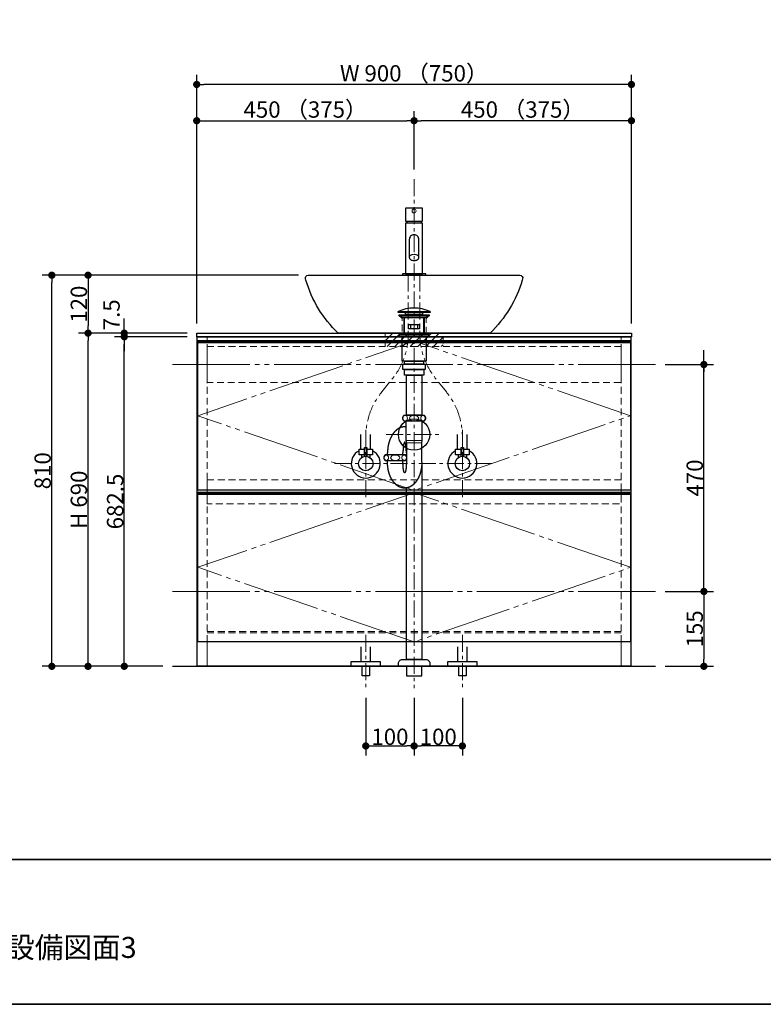
# Model space of a CAD drawing. Units: millimetres. Extents: x -4275 to 7850, y -3045 to 3045.
# Drawn here: x -1097 to 443, y -2770 to -731 of the extents above; entities that cross this region are included whole.
import ezdxf

# ---------------------------------------------------------------- set-up
doc = ezdxf.new("R2010")
doc.units = ezdxf.units.MM
doc.header["$LTSCALE"] = 20
doc.header["$PDMODE"] = 1
doc.header["$PDSIZE"] = -2
for name, pattern in [('ラインタイプ-1', [1.11, 0.71, -0.4]), ('ラインタイプ-3', [2.91, 1.76, -0.4, 0.35, -0.4]), ('ラインタイプ-6', [10.5, 8, -0.5, 0.5, -0.5, 0.5, -0.5])]:
    doc.linetypes.add(name, pattern=pattern)
for name, color, linetype, lineweight in [('1図面枠', 7, 'Continuous', 15), ('2寸法-1', 7, 'Continuous', 15), ('2寸法-2', 7, 'Continuous', 15), ('4給排水', 7, 'Continuous', 15), ('5ボウル・キャビネット', 7, 'Continuous', 15)]:
    doc.layers.add(name, color=color, linetype=linetype, lineweight=lineweight)
doc.styles.add('MS PGothic', font='txt', dxfattribs={"bigfont": 'MS PGothic'})
doc.styles.get("Standard").update_dxf_attribs({"font": 'txt', "bigfont": 'BIGFONT.SHX'})
doc.dimstyles.new('SANWA-1', dxfattribs={"dimtxt": 33.826244, "dimasz": 15.006836, "dimexe": 20, "dimexo": 20, "dimgap": 2, "dimtad": 1, "dimdec": 8, "dimdsep": 46, "dimtxsty": 'MS PGothic', "dimblk": 'DOT', "dimblk1": 'DOT', "dimblk2": 'DOT', "dimcen": 0, "dimazin": 0, "dimtfac": 0.8, "dimtdec": 8, "dimtix": 1, "dimtmove": 0, "dimatfit": 0, "dimldrblk": 'DOT', "dimfxl": 1, "dimfrac": 2, "dimtolj": 1, "dimarcsym": 0})

# ---------------------------------------------------------------- blocks, each defined once
blk = doc.blocks.new('グループ-2')
at = {"layer": '1図面枠', "color": 7, "linetype": 'Continuous', "lineweight": 35}
blk.add_line((-4000, -2470), (4000, -2470), dxfattribs=at)
at = {"layer": '1図面枠', "color": 7, "linetype": 'Continuous', "lineweight": 35, "flags": 128}
blk.add_lwpolyline([(-4000, 2770), (4000, 2770), (4000, -2770), (-4000, -2770)], close=True, dxfattribs=at)
blk = doc.blocks.new('図面枠')
at = {"layer": '1図面枠', "color": 7}
blk.add_blockref('グループ-2', (0, 0), dxfattribs=at)
blk = doc.blocks.new('グループ-6')
at = {"layer": '4給排水', "color": 7, "linetype": 'ラインタイプ-3', "lineweight": 15}
for p, q in [((-280, -1061), (-280, -2115)), ((-337.5, -1590), (-222.5, -1590))]:
    blk.add_line(p, q, dxfattribs=at)
at = {"layer": '4給排水', "color": 7, "linetype": 'Continuous', "lineweight": 30}
for p, q in [((-301, -1348), (-301, -1380)), ((-259, -1348), (-259, -1380)), ((-335, -1632), (-335, -1628)), ((-303, -1632), (-303, -1628)), ((-335, -1647), (-335, -1644)), ((-303, -1647), (-303, -1644))]:
    blk.add_line(p, q, dxfattribs=at)
at = {"layer": '4給排水', "color": 7, "linetype": 'Continuous', "lineweight": 5}
for p, q in [((-299.5, -1348), (-299.5, -1380)), ((-260.5, -1348), (-260.5, -1380))]:
    blk.add_line(p, q, dxfattribs=at)
at = {"layer": '4給排水', "color": 7, "linetype": 'Continuous', "lineweight": 15}
for p, q in [((-297, -1602), (-263, -1602)), ((-264, -1607), (-296, -1607))]:
    blk.add_line(p, q, dxfattribs=at)
at = {"layer": '4給排水', "color": 7, "linetype": 'Continuous', "lineweight": 30, "flags": 128}
for points in [[(-313, -1335.5), (-247, -1335.5), (-247, -1337), (-313, -1337)], [(-311, -1342), (-249, -1342), (-249, -1344), (-311, -1344)], [(-304.1, -1348), (-311, -1344), (-249, -1344), (-256, -1348)], [(-297.5, -1337), (-262.5, -1337), (-262.5, -1342), (-297.5, -1342)], [(-291.5, -1362), (-268.5, -1362), (-268.5, -1371), (-291.5, -1371)], [(-287, -1362), (-273, -1362), (-273, -1371), (-287, -1371)], [(-310, -1382), (-312.5, -1380), (-247.5, -1380), (-250, -1382)], [(-310, -1382), (-250, -1382), (-250, -1386), (-310, -1386)], [(-305, -1386), (-255, -1386), (-255, -1438), (-305, -1438)], [(-303, -1444), (-257, -1444), (-257, -1455), (-303, -1455)], [(-299.5, -1438), (-260.5, -1438), (-260.5, -1444), (-299.5, -1444)], [(-300, -1455), (-260, -1455), (-260, -1467), (-300, -1467)], [(-296, -1467), (-264, -1467), (-264, -1550), (-296, -1550)], [(-296, -2070), (-296, -2090), (-264, -2090), (-264, -2070)]]:
    blk.add_lwpolyline(points, close=True, dxfattribs=at)
for points in [[(-256.5, -1556, -0.201132), (-259, -1562), (-301, -1562, -0.201132), (-303.5, -1556, -0.201131), (-301, -1550), (-259, -1550, -0.201131), (-256.5, -1556)], [(-312.5, -2065.3), (-312.5, -2064, -0.414214), (-304.5, -2056), (-304.4, -2056), (-255.6, -2056), (-255.5, -2056, -0.414214), (-247.5, -2064), (-247.5, -2065.3), (-247.5, -2070), (-312.5, -2070)]]:
    blk.add_lwpolyline(points, format="xyb", close=True, dxfattribs=at)
for points in [[(-264, -1647), (-264, -1607), (-263, -1602), (-263, -1562), (-297, -1562), (-297, -1602), (-296, -1607), (-296, -1647)], [(-264, -1647), (-264, -2056), (-296, -2056), (-296, -1700.7)]]:
    blk.add_lwpolyline(points, dxfattribs=at)
blk.add_lwpolyline([(-296, -1635.2, 0.112478), (-298, -1632), (-340, -1632, 0.201131), (-342.5, -1638, 0.201132), (-340, -1644), (-298, -1644, 0.113828), (-296, -1640.8)], format="xyb", dxfattribs=at)
at = {"layer": '4給排水', "color": 7, "linetype": 'Continuous', "lineweight": 30}
blk.add_arc((-280, -1404.4), 76.4, 64.3915, 115.6085, dxfattribs=at)
blk.add_ellipse((-280, -1590), major_axis=(32.5, 0), ratio=1, dxfattribs=at)
at = {"layer": '4給排水', "color": 7, "linetype": 'Continuous', "lineweight": 15}
for centre, major_axis, ratio in [((-298.5, -1556), (0, 5.5), 0.863636), ((-280, -1556), (-9.5, 0), 0.578947), ((-261.5, -1556), (0, 5.5), 0.863636), ((-337.5, -1638), (0, 5.5), 0.863636), ((-319, -1638), (-9.5, 0), 0.578947)]:
    blk.add_ellipse(centre, major_axis=major_axis, ratio=ratio, dxfattribs=at)
at = {"layer": '4給排水', "color": 7, "linetype": 'Continuous', "lineweight": 30}
for points, knots in [([(-297, -1574.1), (-298.2, -1574), (-299.5, -1574), (-301.2, -1574), (-303, -1574.3), (-304.7, -1574.5), (-306.4, -1575), (-308.1, -1575.6), (-309.8, -1576.3), (-311.5, -1577.1), (-313.1, -1578.1), (-314.7, -1579.1), (-316.2, -1580.4), (-317.8, -1581.6), (-319.2, -1583.1), (-320.7, -1584.6), (-322, -1586.3), (-323.4, -1587.9), (-324.6, -1589.8), (-325.8, -1591.7), (-326.9, -1593.7), (-328, -1595.8), (-329, -1598), (-330, -1600.2), (-330.8, -1602.5), (-331.6, -1604.9), (-332.3, -1607.3), (-333, -1609.8), (-333.5, -1612.3), (-334, -1614.9), (-334.3, -1617.5), (-334.7, -1620.1), (-334.8, -1622.7), (-335, -1625.3), (-335, -1628)], [0, 0, 0, 0.042922, 0.042922, 0.102702, 0.102702, 0.162485, 0.162485, 0.222272, 0.222272, 0.282063, 0.282063, 0.341861, 0.341861, 0.401665, 0.401665, 0.461476, 0.461476, 0.521294, 0.521294, 0.581118, 0.581118, 0.640947, 0.640947, 0.700781, 0.700781, 0.76062, 0.76062, 0.820462, 0.820462, 0.880307, 0.880307, 0.940153, 0.940153, 1, 1, 1]), ([(-296, -1628), (-296, -1626.9), (-296, -1624.8), (-296.1, -1622.6), (-296.2, -1620.6), (-296.3, -1618.6), (-296.5, -1616.7), (-296.7, -1614.9), (-296.9, -1613.2), (-297.1, -1611.7), (-297.4, -1610.3), (-297.7, -1609.1), (-298, -1608.1), (-298.2, -1607.7), (-298.3, -1607.3), (-298.5, -1606.9), (-298.6, -1606.6), (-298.8, -1606.4), (-299, -1606.2), (-299.2, -1606.1), (-299.3, -1606), (-299.5, -1606), (-299.7, -1606), (-299.8, -1606.1), (-300, -1606.2), (-300.2, -1606.4), (-300.4, -1606.6), (-300.5, -1606.9), (-300.7, -1607.3), (-300.8, -1607.7), (-301, -1608.1), (-301.3, -1609.1), (-301.6, -1610.3), (-301.9, -1611.7), (-302.1, -1613.2), (-302.3, -1614.9), (-302.5, -1616.7), (-302.7, -1618.6), (-302.8, -1620.6), (-302.9, -1622.6), (-303, -1624.8), (-303, -1626.9), (-303, -1628)], [0, 0, 0, 0.031295, 0.06259, 0.093882, 0.125173, 0.15646, 0.187743, 0.219021, 0.250292, 0.281555, 0.31281, 0.344053, 0.375282, 0.375282, 0.406494, 0.406494, 0.437687, 0.437687, 0.468854, 0.468854, 0.5, 0.5, 0.531146, 0.531146, 0.562313, 0.562313, 0.593506, 0.593506, 0.624718, 0.624718, 0.655947, 0.68719, 0.718445, 0.749708, 0.780979, 0.812257, 0.84354, 0.874827, 0.906118, 0.93741, 0.968705, 1, 1, 1]), ([(-264, -1647), (-264, -1649.7), (-264.2, -1652.3), (-264.3, -1654.9), (-264.7, -1657.5), (-265, -1660.1), (-265.5, -1662.7), (-266, -1665.2), (-266.7, -1667.7), (-267.4, -1670.1), (-268.2, -1672.5), (-269, -1674.8), (-270, -1677), (-271, -1679.2), (-272.1, -1681.3), (-273.2, -1683.3), (-274.4, -1685.2), (-275.6, -1687.1), (-277, -1688.7), (-278.3, -1690.4), (-279.8, -1691.9), (-281.2, -1693.4), (-282.8, -1694.6), (-284.3, -1695.9), (-285.9, -1696.9), (-287.5, -1697.9), (-289.2, -1698.7), (-290.9, -1699.4), (-292.6, -1700), (-294.3, -1700.5), (-296, -1700.7), (-297.8, -1701), (-299.5, -1701), (-301.2, -1701), (-303, -1700.7), (-304.7, -1700.5), (-306.4, -1700), (-308.1, -1699.4), (-309.8, -1698.7), (-311.5, -1697.9), (-313.1, -1696.9), (-314.7, -1695.9), (-316.2, -1694.6), (-317.8, -1693.4), (-319.2, -1691.9), (-320.7, -1690.4), (-322, -1688.7), (-323.4, -1687.1), (-324.6, -1685.2), (-325.8, -1683.3), (-326.9, -1681.3), (-328, -1679.2), (-329, -1677), (-330, -1674.8), (-330.8, -1672.5), (-331.6, -1670.1), (-332.3, -1667.7), (-333, -1665.2), (-333.5, -1662.7), (-334, -1660.1), (-334.3, -1657.5), (-334.7, -1654.9), (-334.8, -1652.3), (-335, -1649.7), (-335, -1647)], [0, 0, 0, 0.031266, 0.031266, 0.062531, 0.062531, 0.093795, 0.093795, 0.125058, 0.125058, 0.156319, 0.156319, 0.187578, 0.187578, 0.218834, 0.218834, 0.250087, 0.250087, 0.281337, 0.281337, 0.312584, 0.312584, 0.343827, 0.343827, 0.375067, 0.375067, 0.406303, 0.406303, 0.437537, 0.437537, 0.468769, 0.468769, 0.5, 0.5, 0.531231, 0.531231, 0.562463, 0.562463, 0.593697, 0.593697, 0.624933, 0.624933, 0.656173, 0.656173, 0.687416, 0.687416, 0.718663, 0.718663, 0.749913, 0.749913, 0.781166, 0.781166, 0.812422, 0.812422, 0.843681, 0.843681, 0.874942, 0.874942, 0.906205, 0.906205, 0.937469, 0.937469, 0.968734, 0.968734, 1, 1, 1]), ([(-296, -1647), (-296, -1648.1), (-296, -1650.2), (-296.1, -1652.4), (-296.2, -1654.4), (-296.3, -1656.4), (-296.5, -1658.3), (-296.7, -1660.1), (-296.9, -1661.8), (-297.1, -1663.3), (-297.4, -1664.7), (-297.7, -1665.9), (-298, -1666.9), (-298.2, -1667.3), (-298.3, -1667.7), (-298.5, -1668.1), (-298.6, -1668.4), (-298.8, -1668.6), (-299, -1668.8), (-299.2, -1668.9), (-299.3, -1669), (-299.5, -1669), (-299.7, -1669), (-299.8, -1668.9), (-300, -1668.8), (-300.2, -1668.6), (-300.4, -1668.4), (-300.5, -1668.1), (-300.7, -1667.7), (-300.8, -1667.3), (-301, -1666.9), (-301.3, -1665.9), (-301.6, -1664.7), (-301.9, -1663.3), (-302.1, -1661.8), (-302.3, -1660.1), (-302.5, -1658.3), (-302.7, -1656.4), (-302.8, -1654.4), (-302.9, -1652.4), (-303, -1650.2), (-303, -1648.1), (-303, -1647)], [0, 0, 0, 0.031295, 0.06259, 0.093882, 0.125173, 0.15646, 0.187743, 0.219021, 0.250292, 0.281555, 0.31281, 0.344053, 0.375282, 0.375282, 0.406494, 0.406494, 0.437687, 0.437687, 0.468854, 0.468854, 0.5, 0.5, 0.531146, 0.531146, 0.562313, 0.562313, 0.593506, 0.593506, 0.624718, 0.624718, 0.655947, 0.68719, 0.718445, 0.749708, 0.780979, 0.812257, 0.84354, 0.874827, 0.906118, 0.93741, 0.968705, 1, 1, 1])]:
    blk.add_open_spline(points, degree=2, knots=knots, dxfattribs=at)
at = {"layer": '4給排水', "color": 7, "linetype": 'Continuous', "lineweight": 15}
blk.add_open_spline([(-296, -1636.2), (-296.1, -1635.7), (-297, -1634), (-299.2, -1632.5), (-301.8, -1632.5), (-304, -1634), (-305.3, -1636.5), (-305.3, -1639.5), (-304, -1642), (-301.8, -1643.5), (-299.2, -1643.5), (-297, -1642), (-296.1, -1640.3), (-296, -1639.8)], degree=2, knots=[0, 0, 0, 0.03473, 0.127784, 0.220838, 0.313892, 0.406946, 0.5, 0.593054, 0.686108, 0.779162, 0.872216, 0.96527, 1, 1, 1], dxfattribs=at)
blk = doc.blocks.new('_Dot')
at = {"color": 0, "linetype": 'ByBlock', "lineweight": -2}
blk.add_line((-0.5, 0), (-1, 0), dxfattribs=at)
at = {"color": 0, "linetype": 'ByBlock', "const_width": 0.5}
blk.add_lwpolyline([(-0.25, 0, 1), (0.25, 0, 1)], format="xyb", close=True, dxfattribs=at)
blk = doc.blocks.new('*D86')
at = {"layer": '2寸法-1', "color": 0, "linetype": 'Continuous', "lineweight": -2}
for p, q in [((-519, -1260), (-975, -1260)), ((-955, -1275), (-955, -1365)), ((-900, -1380), (-975, -1380))]:
    blk.add_line(p, q, dxfattribs=at)
at = {"layer": 'Defpoints', "color": 0}
for p in [(-499, -1260), (-955, -1380), (-880, -1380)]:
    blk.add_point(p, dxfattribs=at)
at = {"layer": '2寸法-1', "color": 0, "lineweight": -2, "xscale": 15.0068359375, "yscale": 15.0068359375, "zscale": 15.0068359375}
for p, rotation in [((-955, -1260), 89.9999999999999), ((-955, -1380), 269.9999999999999)]:
    blk.add_blockref('_Dot', p, dxfattribs=dict(at, rotation=rotation))
at = {"layer": '2寸法-1', "color": 0, "insert": (-974, -1320), "char_height": 33.83, "attachment_point": 5, "rotation": 90, "style": 'MS PGothic'}
blk.add_mtext('\\A1;120', dxfattribs=at)
blk = doc.blocks.new('*D87')
at = {"layer": '2寸法-2', "color": 0, "linetype": 'Continuous', "lineweight": -2}
for p, q in [((320, -1430), (320, -1415)), ((240, -1445), (340, -1445)), ((320, -1915), (320, -1445)), ((240, -1915), (340, -1915)), ((320, -1930), (320, -1945))]:
    blk.add_line(p, q, dxfattribs=at)
at = {"layer": 'Defpoints', "color": 0}
for p in [(220, -1445), (320, -1445), (220, -1915)]:
    blk.add_point(p, dxfattribs=at)
at = {"layer": '2寸法-2', "color": 0, "lineweight": -2, "xscale": 15.0068359375, "yscale": 15.0068359375, "zscale": 15.0068359375}
for p, rotation in [((320, -1445), 270), ((320, -1915), 90.00000000000001)]:
    blk.add_blockref('_Dot', p, dxfattribs=dict(at, rotation=rotation))
at = {"layer": '2寸法-2', "color": 0, "lineweight": 15, "insert": (293.6, -348.9), "char_height": 33.83, "attachment_point": 5, "rotation": 90, "style": 'MS PGothic'}
blk.add_mtext('\\A1;本体取付位置', dxfattribs=at)
blk = doc.blocks.new('*D88')
at = {"layer": '2寸法-1', "color": 0, "linetype": 'Continuous', "lineweight": -2}
for p, q in [((-900, -1380), (-975, -1380)), ((-955, -2055), (-955, -1395)), ((-900, -2070), (-975, -2070))]:
    blk.add_line(p, q, dxfattribs=at)
at = {"layer": 'Defpoints', "color": 0}
for p in [(-955, -1380), (-880, -1380), (-880, -2070)]:
    blk.add_point(p, dxfattribs=at)
at = {"layer": '2寸法-1', "color": 0, "lineweight": -2, "xscale": 15.0068359375, "yscale": 15.0068359375, "zscale": 15.0068359375}
for p, rotation in [((-955, -1380), 89.99999999999994), ((-955, -2070), 269.9999999999999)]:
    blk.add_blockref('_Dot', p, dxfattribs=dict(at, rotation=rotation))
at = {"layer": '2寸法-1', "color": 0, "insert": (-974, -1725), "char_height": 33.83, "attachment_point": 5, "rotation": 90, "style": 'MS PGothic'}
blk.add_mtext('\\A1;H 690', dxfattribs=at)
blk = doc.blocks.new('*D89')
at = {"layer": '2寸法-1', "color": 0, "linetype": 'Continuous', "lineweight": -2}
for p, q in [((-750, -1387.5), (-900, -1387.5)), ((-880, -2055), (-880, -1402.5)), ((-800, -2070), (-900, -2070))]:
    blk.add_line(p, q, dxfattribs=at)
at = {"layer": 'Defpoints', "color": 0}
for p in [(-880, -1387.5), (-730, -1387.5), (-780, -2070)]:
    blk.add_point(p, dxfattribs=at)
at = {"layer": '2寸法-1', "color": 0, "lineweight": -2, "xscale": 15.0068359375, "yscale": 15.0068359375, "zscale": 15.0068359375}
for p, rotation in [((-880, -1387.5), 89.99999999999993), ((-880, -2070), 269.9999999999999)]:
    blk.add_blockref('_Dot', p, dxfattribs=dict(at, rotation=rotation))
at = {"layer": '2寸法-1', "color": 0, "insert": (-898.9, -1728.7), "char_height": 33.83, "attachment_point": 5, "rotation": 90, "style": 'MS PGothic'}
blk.add_mtext('\\A1;682.5', dxfattribs=at)
blk = doc.blocks.new('*D90')
at = {"layer": '2寸法-2', "color": 0, "linetype": 'Continuous', "lineweight": -2}
for p, q in [((-880, -1365), (-880, -1350)), ((-750, -1380), (-900, -1380)), ((-880, -1387.5), (-880, -1380)), ((-750, -1387.5), (-900, -1387.5)), ((-880, -1402.5), (-880, -1417.5))]:
    blk.add_line(p, q, dxfattribs=at)
at = {"layer": 'Defpoints', "color": 0}
for p in [(-880, -1380), (-730, -1380), (-730, -1387.5)]:
    blk.add_point(p, dxfattribs=at)
at = {"layer": '2寸法-2', "color": 0, "lineweight": -2, "xscale": 15.0068359375, "yscale": 15.0068359375, "zscale": 15.0068359375}
for p, rotation in [((-880, -1380), 270), ((-880, -1387.5), 90)]:
    blk.add_blockref('_Dot', p, dxfattribs=dict(at, rotation=rotation))
at = {"layer": '2寸法-2', "color": 0, "insert": (-906.4, -1342), "char_height": 33.83, "attachment_point": 5, "rotation": 90, "style": 'MS PGothic'}
blk.add_mtext('\\A1;7.5', dxfattribs=at)
blk = doc.blocks.new('*D91')
at = {"layer": '2寸法-1', "color": 0, "linetype": 'Continuous', "lineweight": -2}
for p, q in [((240, -1915), (340, -1915)), ((320, -1930), (320, -2055)), ((240, -2070), (340, -2070))]:
    blk.add_line(p, q, dxfattribs=at)
at = {"layer": 'Defpoints', "color": 0}
for p in [(220, -1915), (220, -2070), (320, -2070)]:
    blk.add_point(p, dxfattribs=at)
at = {"layer": '2寸法-1', "color": 0, "lineweight": -2, "xscale": 15.0068359375, "yscale": 15.0068359375, "zscale": 15.0068359375}
for p, rotation in [((320, -1915), 90), ((320, -2070), 270)]:
    blk.add_blockref('_Dot', p, dxfattribs=dict(at, rotation=rotation))
at = {"layer": '2寸法-1', "color": 0, "lineweight": 15, "insert": (301, -1992.5), "char_height": 33.83, "attachment_point": 5, "rotation": 90, "style": 'MS PGothic'}
blk.add_mtext('\\A1;155', dxfattribs=at)
blk = doc.blocks.new('*D92')
at = {"layer": '2寸法-1', "color": 0, "linetype": 'Continuous', "lineweight": -2}
for p, q in [((240, -1445), (340, -1445)), ((320, -1900), (320, -1460)), ((240, -1915), (340, -1915))]:
    blk.add_line(p, q, dxfattribs=at)
at = {"layer": 'Defpoints', "color": 0}
for p in [(220, -1445), (320, -1445), (220, -1915)]:
    blk.add_point(p, dxfattribs=at)
at = {"layer": '2寸法-1', "color": 0, "lineweight": -2, "xscale": 15.0068359375, "yscale": 15.0068359375, "zscale": 15.0068359375}
for p, rotation in [((320, -1445), 90.00000000000001), ((320, -1915), 270)]:
    blk.add_blockref('_Dot', p, dxfattribs=dict(at, rotation=rotation))
at = {"layer": '2寸法-1', "color": 0, "lineweight": 15, "insert": (301, -1680), "char_height": 33.83, "attachment_point": 5, "rotation": 90, "style": 'MS PGothic'}
blk.add_mtext('\\A1;470', dxfattribs=at)
blk = doc.blocks.new('*D93')
at = {"layer": '2寸法-1', "color": 0, "linetype": 'Continuous', "lineweight": -2}
for p, q in [((-380, -2135), (-380, -2255)), ((-280, -2135), (-280, -2255)), ((-365, -2235), (-295, -2235))]:
    blk.add_line(p, q, dxfattribs=at)
at = {"layer": 'Defpoints', "color": 0}
for p in [(-380, -2115), (-280, -2115), (-280, -2235)]:
    blk.add_point(p, dxfattribs=at)
at = {"layer": '2寸法-1', "color": 0, "lineweight": -2, "xscale": 15.0068359375, "yscale": 15.0068359375, "zscale": 15.0068359375, "rotation": 180}
blk.add_blockref('_Dot', (-380, -2235), dxfattribs=at)
at = {"layer": '2寸法-1', "color": 0, "lineweight": -2, "xscale": 15.0068359375, "yscale": 15.0068359375, "zscale": 15.0068359375}
blk.add_blockref('_Dot', (-280, -2235), dxfattribs=at)
at = {"layer": '2寸法-1', "color": 0, "lineweight": 15, "insert": (-330, -2216), "char_height": 33.83, "attachment_point": 5, "style": 'MS PGothic'}
blk.add_mtext('\\A1;100', dxfattribs=at)
blk = doc.blocks.new('*D94')
at = {"layer": '2寸法-1', "color": 0, "linetype": 'Continuous', "lineweight": -2}
for p, q in [((-280, -2135), (-280, -2255)), ((-180, -2135), (-180, -2255)), ((-195, -2235), (-265, -2235))]:
    blk.add_line(p, q, dxfattribs=at)
at = {"layer": 'Defpoints', "color": 0}
for p in [(-280, -2115), (-180, -2115), (-280, -2235)]:
    blk.add_point(p, dxfattribs=at)
at = {"layer": '2寸法-1', "color": 0, "lineweight": -2, "xscale": 15.0068359375, "yscale": 15.0068359375, "zscale": 15.0068359375, "rotation": 180}
blk.add_blockref('_Dot', (-280, -2235), dxfattribs=at)
at = {"layer": '2寸法-1', "color": 0, "lineweight": -2, "xscale": 15.0068359375, "yscale": 15.0068359375, "zscale": 15.0068359375}
blk.add_blockref('_Dot', (-180, -2235), dxfattribs=at)
at = {"layer": '2寸法-1', "color": 0, "lineweight": 15, "insert": (-230, -2216), "char_height": 33.83, "attachment_point": 5, "style": 'MS PGothic'}
blk.add_mtext('\\A1;100', dxfattribs=at)
blk = doc.blocks.new('*D95')
at = {"layer": '2寸法-1', "color": 0, "linetype": 'Continuous', "lineweight": -2}
for p, q in [((-280, -1041), (-280, -920)), ((170, -1360), (170, -920)), ((155, -940), (-265, -940))]:
    blk.add_line(p, q, dxfattribs=at)
at = {"layer": 'Defpoints', "color": 0}
for p in [(-280, -940), (-280, -1061), (170, -1380)]:
    blk.add_point(p, dxfattribs=at)
at = {"layer": '2寸法-1', "color": 0, "lineweight": -2, "xscale": 15.0068359375, "yscale": 15.0068359375, "zscale": 15.0068359375, "rotation": 180}
blk.add_blockref('_Dot', (-280, -940), dxfattribs=at)
at = {"layer": '2寸法-1', "color": 0, "lineweight": -2, "xscale": 15.0068359375, "yscale": 15.0068359375, "zscale": 15.0068359375}
blk.add_blockref('_Dot', (170, -940), dxfattribs=at)
at = {"layer": '2寸法-1', "color": 0, "lineweight": 15, "insert": (-55, -916.9), "char_height": 33.826, "attachment_point": 5, "style": 'MS PGothic'}
blk.add_mtext('\\A1;450 （375）', dxfattribs=at)
blk = doc.blocks.new('*D96')
at = {"layer": '2寸法-1', "color": 0, "linetype": 'Continuous', "lineweight": -2}
for p, q in [((-730, -1360), (-730, -920)), ((-280, -1041), (-280, -920)), ((-715, -940), (-295, -940))]:
    blk.add_line(p, q, dxfattribs=at)
at = {"layer": 'Defpoints', "color": 0}
for p in [(-280, -940), (-280, -1061), (-730, -1380)]:
    blk.add_point(p, dxfattribs=at)
at = {"layer": '2寸法-1', "color": 0, "lineweight": -2, "xscale": 15.0068359375, "yscale": 15.0068359375, "zscale": 15.0068359375, "rotation": 180}
blk.add_blockref('_Dot', (-730, -940), dxfattribs=at)
at = {"layer": '2寸法-1', "color": 0, "lineweight": -2, "xscale": 15.0068359375, "yscale": 15.0068359375, "zscale": 15.0068359375}
blk.add_blockref('_Dot', (-280, -940), dxfattribs=at)
at = {"layer": '2寸法-1', "color": 0, "lineweight": 15, "insert": (-505, -916.9), "char_height": 33.826, "attachment_point": 5, "style": 'MS PGothic'}
blk.add_mtext('\\A1;450 （375）', dxfattribs=at)
blk = doc.blocks.new('*D97')
at = {"layer": '2寸法-1', "color": 0, "linetype": 'Continuous', "lineweight": -2}
for p, q in [((-730, -920), (-730, -845)), ((170, -920), (170, -845)), ((155, -865), (-715, -865))]:
    blk.add_line(p, q, dxfattribs=at)
at = {"layer": 'Defpoints', "color": 0}
for p in [(-730, -865), (-730, -940), (170, -940)]:
    blk.add_point(p, dxfattribs=at)
at = {"layer": '2寸法-1', "color": 0, "lineweight": -2, "xscale": 15.0068359375, "yscale": 15.0068359375, "zscale": 15.0068359375, "rotation": 180}
blk.add_blockref('_Dot', (-730, -865), dxfattribs=at)
at = {"layer": '2寸法-1', "color": 0, "lineweight": -2, "xscale": 15.0068359375, "yscale": 15.0068359375, "zscale": 15.0068359375}
blk.add_blockref('_Dot', (170, -865), dxfattribs=at)
at = {"layer": '2寸法-1', "color": 0, "lineweight": 15, "insert": (-280, -841.9), "char_height": 33.826, "attachment_point": 5, "style": 'MS PGothic'}
blk.add_mtext('\\A1;W 900 （750）', dxfattribs=at)
blk = doc.blocks.new('グループ-16')
at = {"layer": '4給排水', "color": 7, "linetype": 'ラインタイプ-3', "lineweight": 15}
for p, q in [((-380, -2005), (-380, -2115)), ((-180, -2005), (-180, -2115))]:
    blk.add_line(p, q, dxfattribs=at)
at = {"layer": '4給排水', "color": 7, "linetype": 'Continuous', "lineweight": 30, "flags": 128}
for points in [[(-390, -2030), (-390, -2060), (-370, -2060), (-370, -2030)], [(-190, -2030), (-190, -2060), (-170, -2060), (-170, -2030)]]:
    blk.add_lwpolyline(points, dxfattribs=at)
for points in [[(-410, -2060), (-350, -2060), (-350, -2070), (-410, -2070)], [(-387.5, -2070), (-372.5, -2070), (-372.5, -2090), (-387.5, -2090)], [(-210, -2060), (-150, -2060), (-150, -2070), (-210, -2070)], [(-187.5, -2070), (-172.5, -2070), (-172.5, -2090), (-187.5, -2090)]]:
    blk.add_lwpolyline(points, close=True, dxfattribs=at)
blk = doc.blocks.new('グループ-29')
at = {"layer": '5ボウル・キャビネット', "color": 7, "linetype": 'Continuous', "lineweight": 30, "flags": 128}
blk.add_lwpolyline([(-499, -1260), (-61, -1260, -0.501049), (-55.2, -1267.7), (-56, -1270.3, -0.130677), (-122.8, -1380), (-437.2, -1380, -0.130677), (-504, -1270.3), (-504.8, -1267.7, -0.501049)], format="xyb", close=True, dxfattribs=at)
at = {"layer": '5ボウル・キャビネット', "color": 7, "linetype": 'ラインタイプ-1', "lineweight": 15, "flags": 128}
blk.add_lwpolyline([(-312, -1343), (-305, -1350), (-305, -1380), (-255, -1380), (-255, -1350), (-248, -1343)], dxfattribs=at)
blk = doc.blocks.new('グループ-38')
at = {"layer": '5ボウル・キャビネット', "color": 7, "linetype": 'ラインタイプ-1', "lineweight": 15}
for p, q in [((-708.5, -1705.5), (-708.5, -1394)), ((148.5, -1705.5), (148.5, -1394))]:
    blk.add_line(p, q, dxfattribs=at)
at = {"layer": '5ボウル・キャビネット', "color": 7, "linetype": 'Continuous', "lineweight": 15}
for p, q in [((-708.5, -1705.5), (-708.5, -1708)), ((148.5, -1705.5), (148.5, -1708))]:
    blk.add_line(p, q, dxfattribs=at)
blk = doc.blocks.new('グループ-39')
at = {"layer": '5ボウル・キャビネット', "color": 7, "linetype": 'ラインタイプ-1', "lineweight": 15}
for p, q in [((-708.5, -2001), (148.5, -2001)), ((148.5, -2019), (-708.5, -2019))]:
    blk.add_line(p, q, dxfattribs=at)
blk = doc.blocks.new('グループ-40')
at = {"layer": '5ボウル・キャビネット', "color": 7, "linetype": 'ラインタイプ-1', "lineweight": 15}
for p, q in [((-708.5, -2019.5), (-708.5, -1708)), ((148.5, -2019.5), (148.5, -1708)), ((-708.5, -1998.1), (148.5, -1998.1))]:
    blk.add_line(p, q, dxfattribs=at)
at = {"layer": '5ボウル・キャビネット', "color": 7, "linetype": 'Continuous', "lineweight": 15}
for p, q in [((-708.5, -2019.5), (-708.5, -2070)), ((148.5, -2019.5), (148.5, -2070))]:
    blk.add_line(p, q, dxfattribs=at)
at = {"layer": '5ボウル・キャビネット', "color": 7}
blk.add_blockref('グループ-39', (0, 0), dxfattribs=at)
blk = doc.blocks.new('グループ-41')
at = {"layer": '5ボウル・キャビネット', "color": 7, "linetype": 'Continuous', "lineweight": 30}
blk.add_line((-728, -1710.5), (168, -1710.5), dxfattribs=at)
at = {"layer": '5ボウル・キャビネット', "color": 7, "linetype": 'Continuous', "lineweight": 30, "flags": 128}
for points in [[(-728, -1709.5), (168, -1709.5), (168, -1713.5), (-728, -1713.5)], [(-728, -1713.5), (168, -1713.5), (168, -2019.5), (-728, -2019.5)]]:
    blk.add_lwpolyline(points, close=True, dxfattribs=at)
at = {"layer": '5ボウル・キャビネット', "color": 7, "linetype": 'ラインタイプ-6', "lineweight": 15, "flags": 128}
blk.add_lwpolyline([(168, -1865), (-280, -1710.5), (-728, -1865), (-280, -2019.5)], close=True, dxfattribs=at)
blk = doc.blocks.new('グループ-42')
at = {"layer": '5ボウル・キャビネット', "color": 7, "linetype": 'Continuous', "lineweight": 30}
blk.add_line((-728, -1396.5), (168, -1396.5), dxfattribs=at)
at = {"layer": '5ボウル・キャビネット', "color": 7, "linetype": 'Continuous', "lineweight": 30, "flags": 128}
for points in [[(-728, -1395.5), (168, -1395.5), (168, -1399.5), (-728, -1399.5)], [(-728, -1399.5), (168, -1399.5), (168, -1705.5), (-728, -1705.5)]]:
    blk.add_lwpolyline(points, close=True, dxfattribs=at)
at = {"layer": '5ボウル・キャビネット', "color": 7, "linetype": 'ラインタイプ-6', "lineweight": 15, "flags": 128}
blk.add_lwpolyline([(168, -1551), (-280, -1396.5), (-728, -1551), (-280, -1705.5)], close=True, dxfattribs=at)
blk = doc.blocks.new('グループ-43')
at = {"layer": '5ボウル・キャビネット', "color": 7, "linetype": 'Continuous', "lineweight": 15}
for p, q in [((-708.5, -1387.5), (-708.5, -1394)), ((148.5, -1387.5), (148.5, -1394))]:
    blk.add_line(p, q, dxfattribs=at)
at = {"layer": '5ボウル・キャビネット', "color": 7, "linetype": 'Continuous', "lineweight": 30, "flags": 128}
for points in [[(-730, -1380), (170, -1380), (170, -1387.5), (-730, -1387.5)], [(-729, -1387.5), (169, -1387.5), (169, -2070), (-729, -2070)]]:
    blk.add_lwpolyline(points, close=True, dxfattribs=at)
at = {"layer": '5ボウル・キャビネット', "color": 7, "linetype": 'ラインタイプ-1', "lineweight": 15, "flags": 128}
for points in [[(-708.5, -1408), (148.5, -1408), (148.5, -1482.5), (-708.5, -1482.5)], [(-708.5, -1683.5), (148.5, -1683.5), (148.5, -1733.5), (-708.5, -1733.5)]]:
    blk.add_lwpolyline(points, close=True, dxfattribs=at)
at = {"layer": '5ボウル・キャビネット', "color": 7}
for name in ['グループ-42', 'グループ-38', 'グループ-41', 'グループ-40']:
    blk.add_blockref(name, (0, 0), dxfattribs=at)
blk = doc.blocks.new('止水栓_正面_W100')
at = {"layer": '4給排水', "color": 7, "linetype": 'ラインタイプ-3', "lineweight": 15}
for p, q in [((-100, -70), (-100, 70)), ((100, -70), (100, 70)), ((-165, 0), (165, 0))]:
    blk.add_line(p, q, dxfattribs=at)
at = {"layer": '4給排水', "color": 7, "linetype": 'Continuous', "lineweight": 30}
for p, q in [((-110, 30), (-110, 60)), ((-90, 30), (-90, 60)), ((90, 30), (90, 60)), ((110, 30), (110, 60))]:
    blk.add_line(p, q, dxfattribs=at)
at = {"layer": '4給排水', "color": 7, "linetype": 'Continuous', "lineweight": 30, "flags": 128}
for points in [[(-102.5, 18), (-114, 18), (-114, 30), (-102.5, 30)], [(-86, 18), (-97.5, 18), (-97.5, 30), (-86, 30)], [(97.5, 18), (86, 18), (86, 30), (97.5, 30)], [(114, 18), (102.5, 18), (102.5, 30), (114, 30)]]:
    blk.add_lwpolyline(points, close=True, dxfattribs=at)
for points in [[(-102.5, 14.8), (-102.5, 33), (-97.5, 33), (-97.5, 14.8)], [(97.5, 14.8), (97.5, 33), (102.5, 33), (102.5, 14.8)], [(-102.5, 18), (-109, 18), (-109, 12)], [(-91, 12), (-91, 18), (-97.5, 18)], [(97.5, 18), (91, 18), (91, 12)], [(109, 12), (109, 18), (102.5, 18)]]:
    blk.add_lwpolyline(points, dxfattribs=at)
at = {"layer": '4給排水', "color": 7, "linetype": 'Continuous', "lineweight": 30}
for centre in [(-100, 0), (100, 0)]:
    blk.add_circle(centre, 15, dxfattribs=at)
for centre in [(-100, 0), (100, 0)]:
    blk.add_arc(centre, 30, 117.8181, 62.1819, dxfattribs=at)
blk = doc.blocks.new('グループ-51')
at = {"layer": '4給排水', "color": 7, "linetype": 'Continuous', "lineweight": 30}
for p, q in [((-295, -1148), (-295, -1152)), ((-265, -1148), (-265, -1152))]:
    blk.add_line(p, q, dxfattribs=at)
at = {"layer": '4給排水', "color": 7, "linetype": 'Continuous', "lineweight": 30, "flags": 128}
for points in [[(-262.5, -1121), (-297.5, -1121), (-297.5, -1148), (-262.5, -1148)], [(-297.5, -1152), (-297.5, -1257), (-262.5, -1257), (-262.5, -1152)], [(-304, -1257), (-304, -1260), (-256, -1260), (-256, -1257)]]:
    blk.add_lwpolyline(points, close=True, dxfattribs=at)
blk.add_lwpolyline([(-290, -1186.4), (-290, -1223.2), (-290, -1223.7), (-289.8, -1224.3), (-289.6, -1224.9), (-289.3, -1225.5), (-288.9, -1226.1), (-288.4, -1226.7), (-287.8, -1227.2), (-287.1, -1227.7), (-286.3, -1228.2), (-285.5, -1228.6), (-284.6, -1228.9), (-283.7, -1229.1), (-282.8, -1229.4), (-281.8, -1229.5), (-280.9, -1229.6), (-280, -1229.6), (-279.1, -1229.6), (-278.2, -1229.5), (-277.2, -1229.4), (-276.3, -1229.1), (-275.4, -1228.9), (-274.5, -1228.6), (-273.7, -1228.2), (-272.9, -1227.7), (-272.2, -1227.2), (-271.6, -1226.7), (-271.1, -1226.1), (-270.7, -1225.5), (-270.4, -1224.9), (-270.2, -1224.3), (-270, -1223.7), (-270, -1223.2), (-270, -1186.4, 0.414214), (-280, -1176.4, 0.414214), (-290, -1186.4)], format="xyb", dxfattribs=at)
at = {"layer": '4給排水', "color": 7, "linetype": 'Continuous', "lineweight": 15, "flags": 128}
blk.add_lwpolyline([(-270, -1223.2), (-270, -1222.6), (-270.2, -1222), (-270.4, -1221.4), (-270.7, -1220.8), (-271.1, -1220.2), (-271.6, -1219.7), (-272.2, -1219.1), (-272.9, -1218.6), (-273.7, -1218.2), (-274.5, -1217.8), (-275.4, -1217.5), (-276.3, -1217.2), (-277.2, -1217), (-278.2, -1216.9), (-279.1, -1216.8), (-280, -1216.7), (-280.9, -1216.8), (-281.8, -1216.9), (-282.8, -1217), (-283.7, -1217.2), (-284.6, -1217.5), (-285.5, -1217.8), (-286.3, -1218.2), (-287.1, -1218.6), (-287.8, -1219.1), (-288.4, -1219.7), (-288.9, -1220.2), (-289.3, -1220.8), (-289.6, -1221.4), (-289.8, -1222), (-290, -1222.6), (-290, -1223.2)], dxfattribs=at)
at = {"layer": '4給排水', "color": 7, "linetype": 'ラインタイプ-3', "lineweight": 15, "flags": 128}
for points in [[(-380, -1620), (-380, -1594.3, -0.170115), (-348.1, -1503.4), (-346.8, -1501.6), (-325.2, -1474.7), (-323.9, -1473, 0.170115), (-292, -1382), (-292, -1356.3), (-292, -1260)], [(-180, -1620), (-180, -1594.3, 0.170115), (-211.9, -1503.4), (-213.2, -1501.6), (-234.8, -1474.7), (-236.1, -1473, -0.170115), (-268, -1382), (-268, -1356.3), (-268, -1260)]]:
    blk.add_lwpolyline(points, format="xyb", dxfattribs=at)
at = {"layer": '4給排水', "color": 7, "linetype": 'Continuous', "lineweight": 15}
blk.add_ellipse((-280, -1127), major_axis=(4, 0), ratio=1, dxfattribs=at)
at = {"layer": '4給排水', "color": 7}
blk.add_blockref('止水栓_正面_W100', (-280, -1650), dxfattribs=at)
blk = doc.blocks.new('*D176')
at = {"layer": '2寸法-1', "color": 0, "linetype": 'Continuous', "lineweight": -2}
for p, q in [((-975, -1260), (-1050, -1260)), ((-1030, -2055), (-1030, -1275)), ((-975, -2070), (-1050, -2070))]:
    blk.add_line(p, q, dxfattribs=at)
at = {"layer": 'Defpoints', "color": 0}
for p in [(-1030, -1260), (-955, -1260), (-955, -2070)]:
    blk.add_point(p, dxfattribs=at)
at = {"layer": '2寸法-1', "color": 0, "lineweight": -2, "xscale": 15.0068359375, "yscale": 15.0068359375, "zscale": 15.0068359375}
for p, rotation in [((-1030, -1260), 89.99999999999993), ((-1030, -2070), 269.9999999999999)]:
    blk.add_blockref('_Dot', p, dxfattribs=dict(at, rotation=rotation))
at = {"layer": '2寸法-1', "color": 0, "insert": (-1049, -1665), "char_height": 33.83, "attachment_point": 5, "rotation": 90, "style": 'MS PGothic'}
blk.add_mtext('\\A1;810', dxfattribs=at)

msp = doc.modelspace()

# ---------------------------------------------------------------- hatches: boundary and pattern name
at = {"layer": '5ボウル・キャビネット', "linetype": 'Continuous', "lineweight": 15}
h = msp.add_hatch(dxfattribs=at)
h.set_pattern_fill('斜線3', style=0, pattern_type=2)
h.set_pattern_definition([(45, (0, 0), (16, 0), [])])
h.paths.add_polyline_path([(-340, -1408), (-340, -1380), (-220, -1380), (-220, -1408)])

# ---------------------------------------------------------------- linework, layer by layer
at = {"layer": '5ボウル・キャビネット', "color": 7, "linetype": 'ラインタイプ-6', "lineweight": 15}
for p, q in [((220, -1445), (-780, -1445)), ((220, -1915), (-780, -1915))]:
    msp.add_line(p, q, dxfattribs=at)
at = {"layer": '5ボウル・キャビネット', "color": 7, "linetype": 'Continuous', "lineweight": 30}
msp.add_line((-780, -2070), (220, -2070), dxfattribs=at)
at = {"layer": '5ボウル・キャビネット', "color": 7, "linetype": 'ラインタイプ-1', "lineweight": 15, "flags": 128}
msp.add_lwpolyline([(-340, -1408), (-340, -1380), (-220, -1380), (-220, -1408)], dxfattribs=at)

# ---------------------------------------------------------------- block references
at = {"layer": '1図面枠', "color": 7}
msp.add_blockref('図面枠', (0, 0), dxfattribs=at)
at = {"layer": '4給排水', "color": 7}
for name in ['グループ-6', 'グループ-51', 'グループ-16']:
    msp.add_blockref(name, (0, 0), dxfattribs=at)
at = {"layer": '5ボウル・キャビネット', "color": 7}
for name in ['グループ-29', 'グループ-43']:
    msp.add_blockref(name, (0, 0), dxfattribs=at)

# ---------------------------------------------------------------- texts
at = {"layer": '1図面枠', "color": 7, "insert": (-2050, -2630.48411458), "char_height": 43.49088541667, "attachment_point": 1, "line_spacing_factor": 0.870768}
msp.add_mtext('{\\fMS PGothic|b0|i0|c128|p0;シェイプ45（\\fMS PGothic|b0|i0|c128|p0;WA08131\\fMS PGothic|b0|i0|c128|p0;）＋洗\\fMS PGothic|b0|i0|c128|p0;面台 \\fMS PGothic|b0|i0|c128|p0;設備図面3}', dxfattribs=at)

# ---------------------------------------------------------------- dimensions: what is measured, and where the dimension line sits
at = {"layer": '2寸法-1', "color": 7, "linetype": 'Continuous', "lineweight": 15}
for base, p1, p2, override, picture, middle in [((-730, -864.9999999999), (170, -939.9999999999), (-730, -939.9999999999), {"dimtxt": 33.826244, "dimgap": 2, "dimpost": 'W <> （750）', "dimtxsty": 'MS PGothic', "dimtmove": 2}, '*D97', (-280, -841.8585973668)), ((-280, -940), (-730, -1380), (-280, -1061), {"dimgap": 2, "dimdec": 1, "dimpost": '<> （375）', "dimtxsty": 'MS PGothic', "dimtmove": 2}, '*D96', (-505, -916.85859737)), ((-280, -940), (170, -1380), (-280, -1061), {"dimgap": 2, "dimdec": 1, "dimpost": '<> （375）', "dimtxsty": 'MS PGothic', "dimtmove": 2}, '*D95', (-55, -916.85859737)), ((-280, -2235), (-380, -2115), (-280, -2115), {"dimgap": 2, "dimdec": 1, "dimpost": '<>', "dimtxsty": 'MS PGothic', "dimtmove": 2}, '*D93', (-330, -2215.99078061)), ((-280, -2235), (-180, -2115), (-280, -2115), {"dimgap": 2, "dimdec": 1, "dimpost": '<>', "dimtxsty": 'MS PGothic', "dimtmove": 2}, '*D94', (-230, -2215.99078061))]:
    dim = msp.add_linear_dim(base=base, p1=p1, p2=p2, dimstyle='SANWA-1', override=override, dxfattribs=at)
    dim.commit()
    dim.dimension.update_dxf_attribs({"geometry": picture, "text_midpoint": middle})
at = {"layer": '2寸法-1', "color": 7, "linetype": 'Continuous'}
for base, p1, p2, override, picture, middle in [((-1030, -1260), (-955, -2070), (-955, -1260), {"dimgap": 2, "dimdec": 1, "dimpost": '<>', "dimtxsty": 'MS PGothic', "dimtmove": 2}, '*D176', (-1049.00921939, -1665)), ((-955, -1380), (-499, -1260), (-880, -1380), {"dimgap": 2, "dimdec": 1, "dimpost": '<>', "dimtxsty": 'MS PGothic', "dimtmove": 2}, '*D86', (-974.00921939, -1320)), ((-955, -1380), (-880, -2070), (-880, -1380), {"dimgap": 2, "dimdec": 1, "dimpost": 'H <>', "dimtxsty": 'MS PGothic', "dimtmove": 2}, '*D88', (-974.00921939, -1725)), ((-880, -1387.5), (-780, -2070), (-730, -1387.5), {"dimgap": 2, "dimdec": 1, "dimpost": '<>', "dimtxsty": 'MS PGothic', "dimtmove": 2}, '*D89', (-898.91312211, -1728.75))]:
    dim = msp.add_linear_dim(base=base, p1=p1, p2=p2, angle=270, dimstyle='SANWA-1', override=override, dxfattribs=at)
    dim.commit()
    dim.dimension.update_dxf_attribs({"geometry": picture, "text_midpoint": middle})
at = {"layer": '2寸法-1', "color": 7, "linetype": 'Continuous', "lineweight": 15}
for base, p2, picture, middle in [((320, -1445), (220, -1445), '*D92', (300.99078061, -1680)), ((320, -2070), (220, -2070), '*D91', (300.99078061, -1992.5))]:
    dim = msp.add_linear_dim(base=base, p1=(220, -1915), p2=p2, angle=270, dimstyle='SANWA-1', override={"dimgap": 2, "dimdec": 1, "dimpost": '<>', "dimtxsty": 'MS PGothic', "dimtmove": 2}, dxfattribs=at)
    dim.commit()
    dim.dimension.update_dxf_attribs({"geometry": picture, "text_midpoint": middle})
at = {"layer": '2寸法-2', "color": 7, "linetype": 'Continuous', "lineweight": 15}
dim = msp.add_linear_dim(base=(320, -1445), p1=(220, -1915), p2=(220, -1445), angle=270, text='本体取付位置', dimstyle='SANWA-1', override={"dimgap": 2, "dimdec": 1, "dimpost": '<>', "dimtxsty": 'MS PGothic', "dimtix": 0, "dimtmove": 2}, dxfattribs=at)
dim.commit()
dim.dimension.update_dxf_attribs({"geometry": '*D87', "text_midpoint": (293.5525, -348.875), "dimtype": 160})
at = {"layer": '2寸法-2', "color": 7, "linetype": 'Continuous'}
dim = msp.add_linear_dim(base=(-880, -1380), p1=(-730, -1387.5), p2=(-730, -1380), angle=270, dimstyle='SANWA-1', override={"dimgap": 2, "dimdec": 1, "dimpost": '<>', "dimtxsty": 'MS PGothic', "dimtix": 0, "dimtmove": 2}, dxfattribs=at)
dim.commit()
dim.dimension.update_dxf_attribs({"geometry": '*D90', "text_midpoint": (-906.4475, -1341.98394097), "dimtype": 160})

doc.saveas('drawing.dxf')
